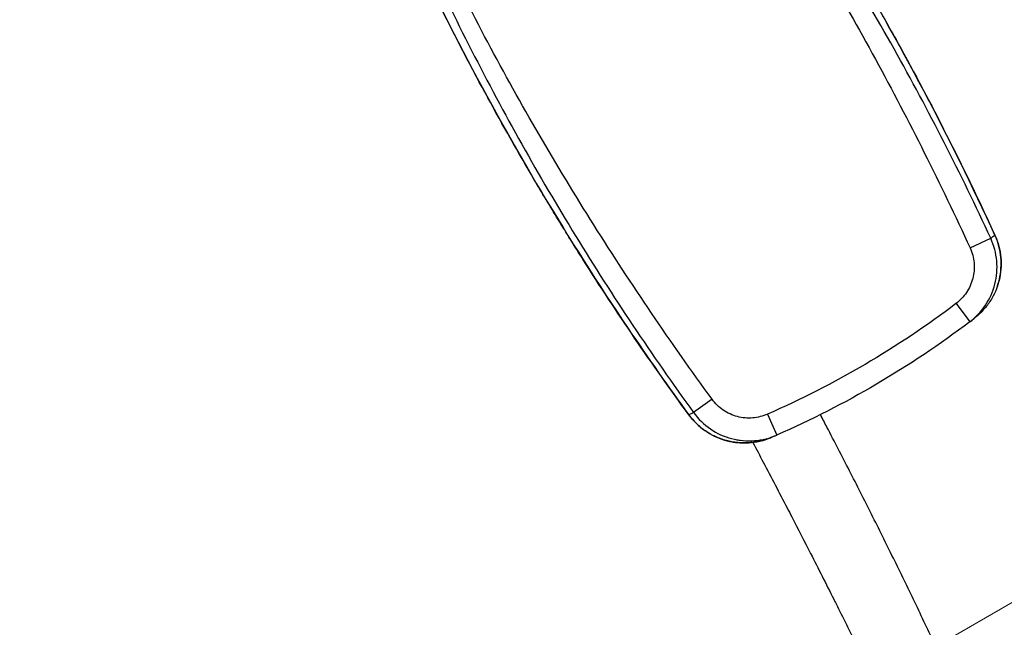
# Model space of a CAD drawing. Units: millimetres. Extents: x -137 to 4093, y -12787 to -6709.
# Drawn here: x 555 to 577, y -11511 to -11498 of the extents above; entities that cross this region are included whole.
import ezdxf

# ---------------------------------------------------------------- set-up
doc = ezdxf.new("R2010")
doc.units = ezdxf.units.MM
doc.header["$LTSCALE"] = 0.2
doc.layers.get('0').update_dxf_attribs({"lineweight": 0})
doc.layers.add('koleksiyon', color=14, linetype='Continuous')
doc.layers.add('verilmeyecek', color=251, linetype='Continuous')

# ---------------------------------------------------------------- blocks, each defined once
blk = doc.blocks.new('FAVO_S0_MCCMS3L_2D')
at = {"linetype": 'Continuous', "lineweight": 0}
blk.add_lwpolyline([(-68.5, 74.725), (-68.5, 5, 0.414214), (-63.5, 0), (-51.5, 0, 0.414214), (-46.5, 5), (-46.5, 42.5, -0.57735), (-16.5, 59.821), (61, 15.076, 0.57735), (68.5, 19.406), (68.5, 74.725, 0.267949), (66, 79.055), (3.75, 114.995, 0.267949), (-3.75, 114.995), (-66, 79.055, 0.267949)], format="xyb", close=True, dxfattribs=at)
blk = doc.blocks.new('CLARUS S0 SİYAH 230 FİLE')
at = {"color": 0}
for p, q in [((-29.583, 12.579), (-29.583, 12.579)), ((-28.974, 12.618), (-29.47, 12.569)), ((-22.426, 12.618), (-21.931, 12.569)), ((-21.817, 12.579), (-21.816, 12.579)), ((-21.817, 12.579), (-21.816, 12.579)), ((-28.092, 11.721), (-28.151, 11.225)), ((-23.308, 11.721), (-23.25, 11.225))]:
    blk.add_line(p, q, dxfattribs=at)
for centre, major_axis, ratio, start_param, end_param in [((-25.7, 27.124), (-17.793, 0), 0.873568, 1.435963, 1.705629), ((-25.7, 27.006), (18.231, 0), 0.873568, 4.577556, 4.847222), ((-25.257, 20.556), (14.114, 0.567), 0.670283, 4.828128, 4.836657), ((-25.257, 20.557), (14.114, 0.567), 0.670283, 4.82862, 4.828624)]:
    blk.add_ellipse(centre, major_axis=major_axis, ratio=ratio, start_param=start_param, end_param=end_param, dxfattribs=at)
for points, knots in [([(23.77, 38.839), (21.846, 39.618), (19.869, 40.3), (15.754, 41.491), (13.606, 41.991), (9.155, 42.788), (6.842, 43.073), (2.151, 43.399), (-0.235, 43.434), (-5.011, 43.243), (-7.409, 43.014), (-12.14, 42.294), (-14.482, 41.804), (-19.159, 40.541), (-21.502, 39.757), (-23.77, 38.839)], [0, 0, 0, 0, 6.288755, 6.288755, 12.896791, 12.896791, 19.868876, 19.868876, 27.006018, 27.006018, 34.208847, 34.208847, 41.372469, 41.372469, 48.786538, 48.786538, 48.786538, 48.786538]), ([(-29.47, 12.569), (-29.546, 13.342), (-29.606, 14.115), (-29.651, 14.89), (-29.696, 15.665), (-29.726, 16.44), (-29.742, 17.216), (-29.772, 18.767), (-29.742, 20.321), (-29.652, 21.869), (-29.607, 22.643), (-29.547, 23.416), (-29.472, 24.188), (-29.396, 24.96), (-29.306, 25.732), (-29.202, 26.5), (-28.992, 28.037), (-28.724, 29.565), (-28.399, 31.083)], [-1, -1, -1, -1, -0.875, -0.875, -0.875, -0.75, -0.75, -0.75, -0.5, -0.5, -0.5, -0.375, -0.375, -0.375, -0.25, -0.25, -0.25, 0, 0, 0, 0]), ([(-23.001, 31.083), (-22.675, 29.564), (-22.407, 28.034), (-22.198, 26.496), (-21.988, 24.959), (-21.838, 23.412), (-21.747, 21.862), (-21.657, 20.313), (-21.627, 18.758), (-21.658, 17.209), (-21.689, 15.659), (-21.779, 14.113), (-21.931, 12.569)], [-1, -1, -1, -1, -0.75, -0.75, -0.75, -0.5, -0.5, -0.5, -0.25, -0.25, -0.25, 0, 0, 0, 0]), ([(-29.583, 12.579), (-29.82, 14.918), (-29.924, 17.273), (-29.865, 21.976), (-29.702, 24.33), (-29.231, 28.057), (-29.007, 29.444), (-28.737, 30.822)], [0, 0, 0, 0, 7.051985, 7.051985, 14.109177, 14.109177, 18.320258, 18.320258, 18.320258, 18.320258]), ([(-28.736, 30.822), (-28.883, 30.072), (-29.016, 29.32), (-29.135, 28.566), (-29.255, 27.812), (-29.36, 27.056), (-29.451, 26.298), (-29.497, 25.919), (-29.539, 25.54), (-29.578, 25.16), (-29.617, 24.78), (-29.652, 24.399), (-29.684, 24.018), (-29.747, 23.257), (-29.797, 22.495), (-29.832, 21.733), (-29.868, 20.97), (-29.889, 20.207), (-29.896, 19.444), (-29.9, 19.062), (-29.9, 18.68), (-29.897, 18.297), (-29.893, 17.916), (-29.886, 17.534), (-29.876, 17.152), (-29.855, 16.388), (-29.82, 15.625), (-29.771, 14.863), (-29.723, 14.1), (-29.66, 13.339), (-29.583, 12.579)], [0, 0, 0, 0, 0.125011, 0.125011, 0.125011, 0.25, 0.25, 0.25, 0.3125, 0.3125, 0.3125, 0.375, 0.375, 0.375, 0.5, 0.5, 0.5, 0.625, 0.625, 0.625, 0.687558, 0.687558, 0.687558, 0.75, 0.75, 0.75, 0.875015, 0.875015, 0.875015, 1, 1, 1, 1]), ([(-28.111, 31.021), (-28.434, 29.51), (-28.688, 27.988), (-28.878, 26.457), (-28.972, 25.691), (-29.051, 24.923), (-29.114, 24.154), (-29.177, 23.385), (-29.224, 22.616), (-29.256, 21.847), (-29.32, 20.307), (-29.325, 18.765), (-29.276, 17.226), (-29.251, 16.456), (-29.213, 15.687), (-29.163, 14.919), (-29.112, 14.151), (-29.05, 13.384), (-28.974, 12.618)], [-1, -1, -1, -1, -0.75, -0.75, -0.75, -0.625, -0.625, -0.625, -0.5, -0.5, -0.5, -0.25, -0.25, -0.25, -0.125, -0.125, -0.125, 0, 0, 0, 0]), ([(-22.426, 12.618), (-22.276, 14.149), (-22.173, 15.682), (-22.124, 17.219), (-22.074, 18.756), (-22.079, 20.3), (-22.143, 21.84), (-22.208, 23.381), (-22.332, 24.921), (-22.522, 26.453), (-22.711, 27.985), (-22.965, 29.51), (-23.289, 31.021)], [-1, -1, -1, -1, -0.75, -0.75, -0.75, -0.5, -0.5, -0.5, -0.25, -0.25, -0.25, 0, 0, 0, 0]), ([(-21.817, 12.579), (-21.748, 13.262), (-21.69, 13.946), (-21.643, 14.63), (-21.597, 15.312), (-21.562, 15.995), (-21.538, 16.679), (-21.538, 16.681), (-21.538, 16.682), (-21.538, 16.684), (-21.526, 17.027), (-21.517, 17.37), (-21.511, 17.713), (-21.504, 18.056), (-21.501, 18.399), (-21.5, 18.742), (-21.499, 19.425), (-21.509, 20.108), (-21.531, 20.79), (-21.531, 20.792), (-21.531, 20.795), (-21.531, 20.797), (-21.552, 21.481), (-21.585, 22.164), (-21.629, 22.847), (-21.673, 23.528), (-21.728, 24.209), (-21.795, 24.889), (-21.795, 24.89), (-21.795, 24.891), (-21.795, 24.891), (-21.861, 25.573), (-21.939, 26.253), (-22.028, 26.932), (-22.117, 27.611), (-22.217, 28.289), (-22.329, 28.965)], [0, 0, 0, 0, 0.125174, 0.125174, 0.125174, 0.25, 0.25, 0.25, 0.250349, 0.250349, 0.250349, 0.312926, 0.312926, 0.312926, 0.375474, 0.375474, 0.375474, 0.5, 0.5, 0.5, 0.50045, 0.50045, 0.50045, 0.625312, 0.625312, 0.625312, 0.75, 0.75, 0.75, 0.750137, 0.750137, 0.750137, 0.875, 0.875, 0.875, 1, 1, 1, 1]), ([(-22.328, 28.966), (-21.945, 26.64), (-21.694, 24.29), (-21.46, 19.587), (-21.477, 17.227), (-21.676, 14.111), (-21.739, 13.344), (-21.816, 12.579)], [0, 0, 0, 0, 7.06945, 7.06945, 14.126654, 14.126654, 16.434556, 16.434556, 16.434556, 16.434556]), ([(-22.328, 28.966), (-21.945, 26.64), (-21.694, 24.29), (-21.46, 19.587), (-21.477, 17.227), (-21.676, 14.111), (-21.739, 13.344), (-21.816, 12.579)], [0, 0, 0, 0, 7.06945, 7.06945, 14.126654, 14.126654, 16.434556, 16.434556, 16.434556, 16.434556]), ([(-29.583, 12.579), (-29.564, 12.577), (-29.545, 12.576), (-29.526, 12.574), (-29.525, 12.574), (-29.523, 12.574), (-29.522, 12.574), (-29.512, 12.573), (-29.501, 12.572), (-29.491, 12.571), (-29.484, 12.57), (-29.477, 12.57), (-29.47, 12.569)], [0, 0, 0, 0, 0.5, 0.5, 0.5, 0.538725, 0.538725, 0.538725, 0.811777, 0.811777, 0.811777, 1, 1, 1, 1]), ([(-29.583, 12.579), (-29.574, 12.494), (-29.559, 12.411), (-29.514, 12.25), (-29.484, 12.17), (-29.412, 12.016), (-29.37, 11.944), (-29.274, 11.806), (-29.221, 11.741), (-29.101, 11.619), (-29.038, 11.565), (-28.902, 11.466), (-28.83, 11.422), (-28.677, 11.347), (-28.598, 11.316), (-28.436, 11.267), (-28.354, 11.25), (-28.269, 11.239)], [0, 0, 0, 0, 0.125, 0.125, 0.25, 0.25, 0.375, 0.375, 0.5, 0.5, 0.625, 0.625, 0.75, 0.75, 0.875, 0.875, 1, 1, 1, 1]), ([(-29.049, 11.577), (-29.08, 11.602), (-29.109, 11.629), (-29.252, 11.768), (-29.35, 11.9), (-29.497, 12.184), (-29.548, 12.34), (-29.577, 12.525), (-29.58, 12.552), (-29.583, 12.579)], [0.857815, 0.857815, 0.857815, 0.857815, 0.975812, 0.975812, 1.45656, 1.45656, 1.935423, 1.935423, 2.017469, 2.017469, 2.017469, 2.017469]), ([(-28.151, 11.225), (-28.315, 11.244), (-28.477, 11.291), (-28.629, 11.365), (-28.781, 11.438), (-28.92, 11.536), (-29.04, 11.658), (-29.161, 11.779), (-29.259, 11.919), (-29.333, 12.075), (-29.407, 12.231), (-29.453, 12.396), (-29.47, 12.569)], [-1, -1, -1, -1, -0.75, -0.75, -0.75, -0.5, -0.5, -0.5, -0.25, -0.25, -0.25, 0, 0, 0, 0]), ([(-28.974, 12.618), (-28.963, 12.502), (-28.932, 12.392), (-28.883, 12.288), (-28.834, 12.184), (-28.768, 12.091), (-28.687, 12.01), (-28.606, 11.929), (-28.514, 11.864), (-28.412, 11.815), (-28.31, 11.766), (-28.202, 11.734), (-28.092, 11.721)], [-1, -1, -1, -1, -0.75, -0.75, -0.75, -0.5, -0.5, -0.5, -0.25, -0.25, -0.25, 0, 0, 0, 0]), ([(-23.308, 11.721), (-23.199, 11.734), (-23.09, 11.766), (-22.988, 11.815), (-22.938, 11.839), (-22.889, 11.868), (-22.843, 11.9), (-22.798, 11.933), (-22.754, 11.97), (-22.714, 12.01), (-22.633, 12.091), (-22.567, 12.185), (-22.518, 12.289), (-22.468, 12.393), (-22.438, 12.503), (-22.426, 12.618)], [-1, -1, -1, -1, -0.75, -0.75, -0.75, -0.625, -0.625, -0.625, -0.5, -0.5, -0.5, -0.25, -0.25, -0.25, 0, 0, 0, 0]), ([(-21.931, 12.569), (-21.948, 12.396), (-21.994, 12.231), (-22.067, 12.075), (-22.141, 11.919), (-22.24, 11.779), (-22.36, 11.658), (-22.42, 11.597), (-22.486, 11.542), (-22.554, 11.493), (-22.623, 11.444), (-22.695, 11.401), (-22.771, 11.365), (-22.923, 11.291), (-23.086, 11.244), (-23.25, 11.225)], [-1, -1, -1, -1, -0.75, -0.75, -0.75, -0.5, -0.5, -0.5, -0.375, -0.375, -0.375, -0.25, -0.25, -0.25, 0, 0, 0, 0]), ([(-23.13, 11.239), (-23.046, 11.25), (-22.964, 11.267), (-22.883, 11.291), (-22.843, 11.303), (-22.803, 11.317), (-22.764, 11.333), (-22.725, 11.348), (-22.686, 11.365), (-22.648, 11.384), (-22.61, 11.403), (-22.572, 11.423), (-22.536, 11.445), (-22.5, 11.467), (-22.465, 11.49), (-22.432, 11.514), (-22.397, 11.539), (-22.364, 11.565), (-22.332, 11.593), (-22.3, 11.62), (-22.27, 11.649), (-22.24, 11.679), (-22.24, 11.679), (-22.239, 11.679), (-22.239, 11.679), (-22.209, 11.71), (-22.181, 11.741), (-22.154, 11.774), (-22.127, 11.806), (-22.102, 11.839), (-22.079, 11.873), (-22.078, 11.873), (-22.078, 11.874), (-22.078, 11.874), (-22.054, 11.909), (-22.031, 11.944), (-22.01, 11.981), (-21.989, 12.017), (-21.97, 12.054), (-21.952, 12.092), (-21.952, 12.092), (-21.951, 12.093), (-21.951, 12.093), (-21.933, 12.132), (-21.917, 12.171), (-21.902, 12.21), (-21.888, 12.25), (-21.875, 12.29), (-21.863, 12.33), (-21.841, 12.411), (-21.825, 12.494), (-21.817, 12.579)], [0, 0, 0, 0, 0.125, 0.125, 0.125, 0.187747, 0.187747, 0.187747, 0.25, 0.25, 0.25, 0.312773, 0.312773, 0.312773, 0.375, 0.375, 0.375, 0.438011, 0.438011, 0.438011, 0.5, 0.5, 0.5, 0.500529, 0.500529, 0.500529, 0.563053, 0.563053, 0.563053, 0.625, 0.625, 0.625, 0.625674, 0.625674, 0.625674, 0.688303, 0.688303, 0.688303, 0.75, 0.75, 0.75, 0.750825, 0.750825, 0.750825, 0.813045, 0.813045, 0.813045, 0.875, 0.875, 0.875, 1, 1, 1, 1]), ([(-21.816, 12.579), (-21.833, 12.417), (-21.877, 12.256), (-22.01, 11.964), (-22.1, 11.828), (-22.317, 11.595), (-22.446, 11.494), (-22.725, 11.339), (-22.88, 11.283), (-23.068, 11.248), (-23.099, 11.243), (-23.13, 11.239)], [0, 0, 0, 0, 0.487991, 0.487991, 0.964391, 0.964391, 1.442977, 1.442977, 1.92345, 1.92345, 2.017824, 2.017824, 2.017824, 2.017824]), ([(-21.816, 12.579), (-21.833, 12.417), (-21.877, 12.256), (-22.01, 11.964), (-22.1, 11.828), (-22.297, 11.616), (-22.4, 11.531), (-22.511, 11.461)], [0, 0, 0, 0, 0.487991, 0.487991, 0.964391, 0.964391, 1.356577, 1.356577, 1.356577, 1.356577]), ([(-28.151, 11.225), (-28.162, 11.226), (-28.173, 11.227), (-28.184, 11.229), (-28.193, 11.23), (-28.201, 11.231), (-28.21, 11.232), (-28.213, 11.232), (-28.215, 11.233), (-28.217, 11.233), (-28.234, 11.235), (-28.252, 11.237), (-28.269, 11.239)], [0, 0, 0, 0, 0.275911, 0.275911, 0.275911, 0.5, 0.5, 0.5, 0.558518, 0.558518, 0.558518, 1, 1, 1, 1]), ([(-22.64, 11.388), (-22.765, 11.325), (-22.9, 11.28), (-23.068, 11.248), (-23.099, 11.243), (-23.13, 11.239)], [1.5049586, 1.5049586, 1.5049586, 1.5049586, 1.9234498, 1.9234498, 2.0178243, 2.0178243, 2.0178243, 2.0178243]), ([(-23.13, 11.239), (-23.046, 11.25), (-22.964, 11.267), (-22.883, 11.291), (-22.843, 11.303), (-22.803, 11.317), (-22.764, 11.333), (-22.725, 11.348), (-22.686, 11.365), (-22.648, 11.384), (-22.646, 11.385), (-22.643, 11.386), (-22.641, 11.387)], [0, 0, 0, 0, 0.125, 0.125, 0.125, 0.1877473, 0.1877473, 0.1877473, 0.25, 0.25, 0.25, 0.2540088, 0.2540088, 0.2540088, 0.2540088]), ([(-22.718, 11.352), (-22.711, 11.188), (-22.704, 11.025), (-22.696, 10.861), (-22.688, 10.674), (-22.679, 10.487), (-22.67, 10.3), (-22.661, 10.113), (-22.652, 9.926), (-22.643, 9.74), (-22.639, 9.664), (-22.635, 9.588), (-22.631, 9.513), (-22.615, 9.215), (-22.598, 8.916), (-22.581, 8.618), (-22.559, 8.245), (-22.536, 7.871), (-22.512, 7.498), (-22.509, 7.46), (-22.507, 7.422), (-22.504, 7.384), (-22.482, 7.049), (-22.459, 6.714), (-22.435, 6.379), (-22.408, 6.006), (-22.379, 5.633), (-22.349, 5.26)], [0.8210992, 0.8210992, 0.8210992, 0.8210992, 0.835464, 0.835464, 0.835464, 0.8519049, 0.8519049, 0.8519049, 0.8683488, 0.8683488, 0.8683488, 0.875, 0.875, 0.875, 0.9012484, 0.9012484, 0.9012484, 0.9341588, 0.9341588, 0.9341588, 0.9375, 0.9375, 0.9375, 0.9670739, 0.9670739, 0.9670739, 1, 1, 1, 1]), ([(-23.917, 5.479), (-23.949, 5.834), (-23.979, 6.189), (-24.008, 6.545), (-24.037, 6.9), (-24.065, 7.256), (-24.091, 7.611), (-24.117, 7.967), (-24.142, 8.323), (-24.165, 8.679), (-24.188, 9.035), (-24.21, 9.391), (-24.23, 9.747), (-24.241, 9.926), (-24.25, 10.104), (-24.26, 10.282), (-24.269, 10.46), (-24.278, 10.638), (-24.287, 10.817), (-24.292, 10.92), (-24.297, 11.024), (-24.302, 11.127)], [0, 0, 0, 0, 0.0312474, 0.0312474, 0.0312474, 0.0625, 0.0625, 0.0625, 0.0937438, 0.0937438, 0.0937438, 0.125, 0.125, 0.125, 0.1406176, 0.1406176, 0.1406176, 0.1562424, 0.1562424, 0.1562424, 0.1653082, 0.1653082, 0.1653082, 0.1653082])]:
    blk.add_open_spline(points, degree=3, knots=knots, dxfattribs=at)
for points in [[(-21.931, 12.569), (-21.893, 12.573), (-21.855, 12.576), (-21.817, 12.579)], [(-22.427, 11.595), (-22.45, 11.574), (-22.473, 11.555), (-22.498, 11.536)], [(-28.16, 11.226), (-28.16, 11.226), (-28.16, 11.226), (-28.16, 11.226)]]:
    blk.add_open_spline(points, degree=3, dxfattribs=at)

msp = doc.modelspace()

# ---------------------------------------------------------------- block references
at = {"layer": 'koleksiyon', "xscale": -1, "rotation": 180}
msp.add_blockref('FAVO_S0_MCCMS3L_2D', (537.378, -11482.854), dxfattribs=at)
at = {"layer": 'verilmeyecek', "xscale": -1, "rotation": 30.39222796166273}
msp.add_blockref('CLARUS S0 SİYAH 230 FİLE', (557.42, -11528.087), dxfattribs=at)

doc.saveas('drawing.dxf')
